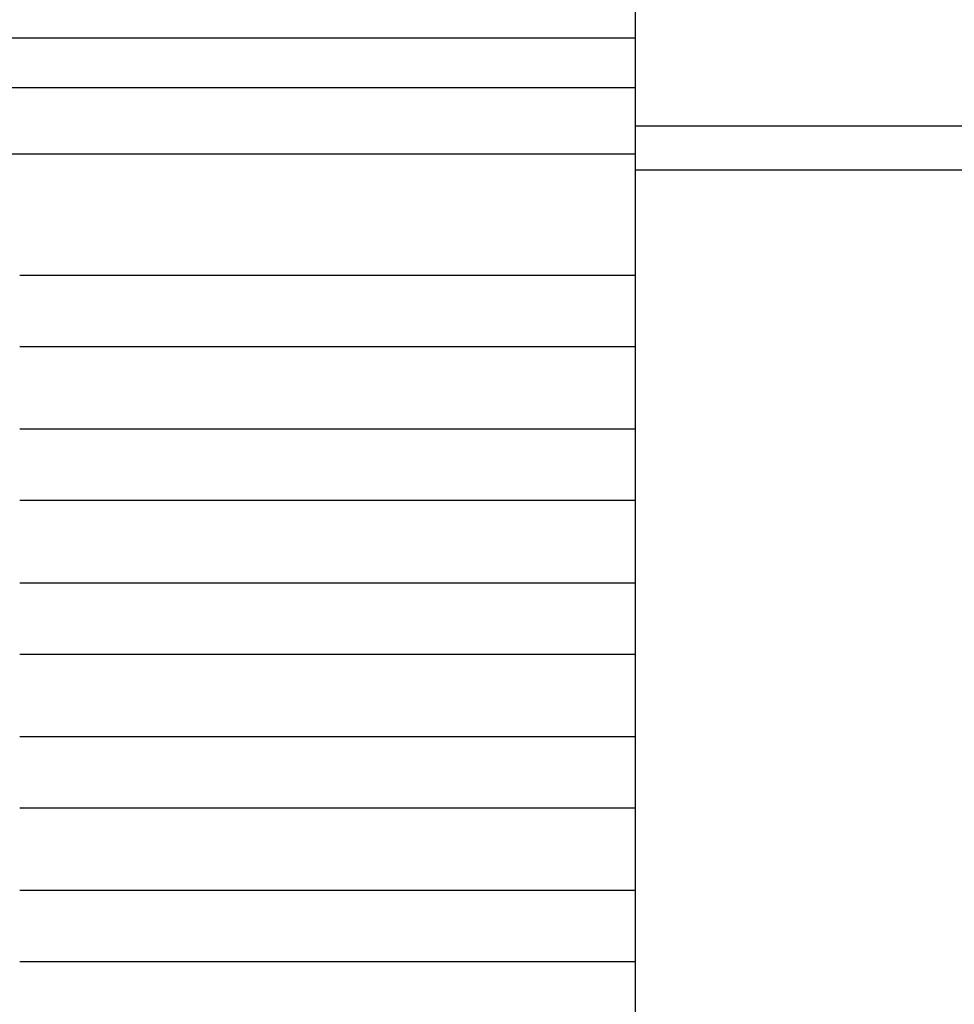
# Model space of a CAD drawing. Extents: x 542 to 20478, y 194 to 14052.
# Drawn here: x 3722 to 3762, y 12267 to 12309 of the extents above; entities that cross this region are included whole.
import ezdxf

# ---------------------------------------------------------------- set-up
doc = ezdxf.new("R2010")
doc.units = 0
doc.header["$LTSCALE"] = 50
doc.header["$MEASUREMENT"] = 0
doc.layers.add('鼻隠し前', color=2, linetype='CONTINUOUS')
doc.layers.add('鼻隠し前コーナー樹脂', color=4, linetype='CONTINUOUS')

msp = doc.modelspace()

# ---------------------------------------------------------------- linework, layer by layer
at = {"layer": '鼻隠し前'}
for p, q in [((3748.055, 12304.449), (5202.055, 12304.449)), ((3748.055, 12302.587), (5202.055, 12302.587))]:
    msp.add_line(p, q, dxfattribs=at)
at = {"layer": '鼻隠し前コーナー樹脂'}
msp.add_line((3748.055, 12350.519), (3748.055, 12203.519), dxfattribs=at)
at = {"layer": '鼻隠し前コーナー樹脂', "linetype": 'Continuous'}
for p, q in [((3688.055, 12308.17), (3748.055, 12308.17)), ((3688.055, 12306.066), (3748.055, 12306.066)), ((3688.055, 12303.261), (3748.055, 12303.261)), ((3748.055, 12298.117), (3722.055, 12298.117)), ((3722.055, 12295.117), (3748.055, 12295.117)), ((3748.055, 12291.617), (3722.055, 12291.617)), ((3722.055, 12288.617), (3748.055, 12288.617)), ((3748.055, 12285.117), (3722.055, 12285.117)), ((3722.055, 12282.117), (3748.055, 12282.117)), ((3748.055, 12278.617), (3722.055, 12278.617)), ((3722.055, 12275.617), (3748.055, 12275.617)), ((3748.055, 12272.117), (3722.055, 12272.117)), ((3722.055, 12269.117), (3748.055, 12269.117))]:
    msp.add_line(p, q, dxfattribs=at)

doc.saveas('drawing.dxf')
